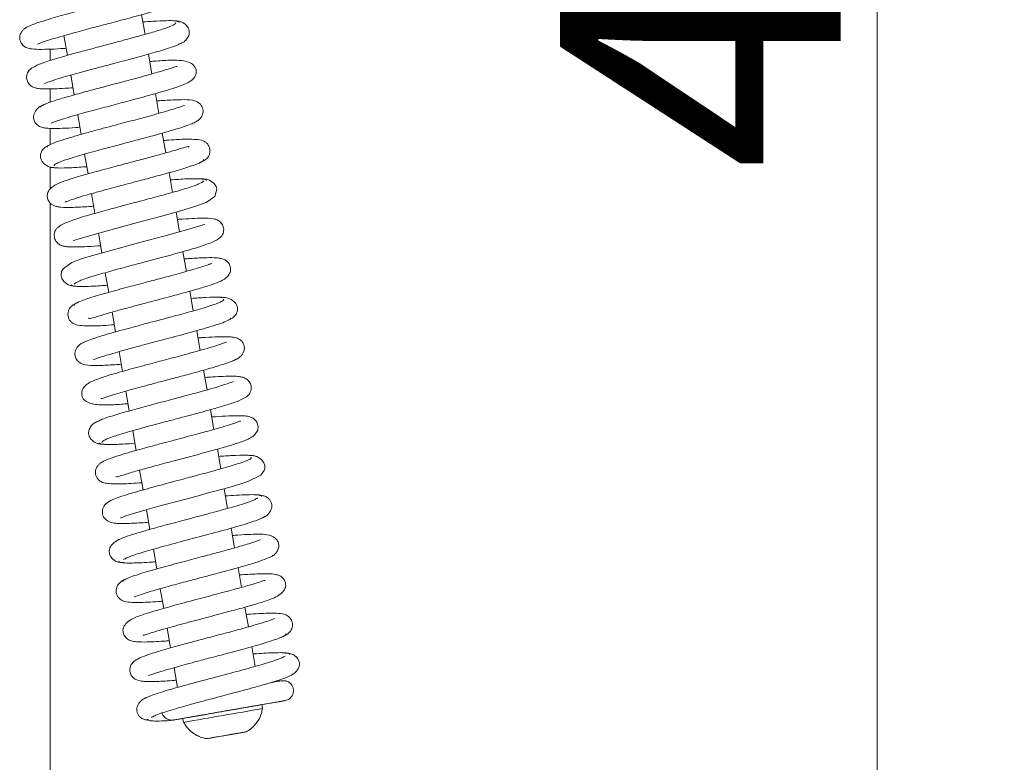
# Model space of a CAD drawing. Extents: x -6654 to -2848, y 138 to 3829.
# Drawn here: x -4287 to -4164, y 2157 to 2250 of the extents above; entities that cross this region are included whole.
import ezdxf

# ---------------------------------------------------------------- set-up
doc = ezdxf.new("R2010")
doc.units = 0
doc.header["$LTSCALE"] = 5
doc.layers.add('SLD-0', color=7, linetype='Continuous')
doc.styles.add('Brunner 2014', font='arial.ttf', dxfattribs={"height": 35})
doc.dimstyles.new('Brunner 2014', dxfattribs={"dimscale": 5, "dimtxt": 35, "dimasz": 5, "dimexe": 3.175, "dimexo": 0, "dimgap": 0.762, "dimtad": 1, "dimdec": 0, "dimrnd": 1e-08, "dimtxsty": 'Brunner 2014', "dimcen": 0.09, "dimdle": 10, "dimclrd": 7, "dimclre": 7, "dimclrt": 7, "dimadec": 1, "dimazin": 2, "dimtfac": 0.666667, "dimtdec": 0, "dimtmove": 0, "dimatfit": 3, "dimldrblk": 'Filled-1', "dimfxl": 1, "dimtolj": 1, "dimlwd": 5, "dimlwe": 5, "dimarcsym": 0})

# ---------------------------------------------------------------- blocks, each defined once
blk = doc.blocks.new('*D55')
at = {"layer": 'Defpoints', "color": 0, "lineweight": 5}
for p in [(-4283.26, 2511.2), (-4180.11, 2511.2), (-4283.26, 2030.7)]:
    blk.add_point(p, dxfattribs=at)
at = {"layer": 'SLD-0', "color": 7, "linetype": 'Continuous', "lineweight": 5}
for p, q in [((-4283.26, 2511.2), (-4164.23, 2511.2)), ((-4180.11, 2055.7), (-4180.11, 2486.2)), ((-4283.26, 2030.7), (-4164.23, 2030.7))]:
    blk.add_line(p, q, dxfattribs=at)
at = {"layer": 'SLD-0', "color": 7, "lineweight": 5}
for points in [[(-4184.27, 2486.2), (-4175.94, 2486.2), (-4180.11, 2511.2)], [(-4184.27, 2055.7), (-4175.94, 2055.7), (-4180.11, 2030.7)]]:
    blk.add_solid(points, dxfattribs=at)
at = {"layer": 'SLD-0', "color": 30, "insert": (-4219.66, 2270.95), "char_height": 35, "attachment_point": 2, "rotation": 90, "style": 'Brunner 2014'}
blk.add_mtext('\\A1;481', dxfattribs=at)
blk = doc.blocks.new('Filled-1')
at = {"color": 0}
for p, q in [((0, 0), (-1, 0.1667)), ((-1, 0.1667), (-1, -0.1667)), ((-1, 0), (0, 0)), ((-1, -0.1667), (0, 0))]:
    blk.add_line(p, q, dxfattribs=at)
at = {"color": 0, "flags": 128}
blk.add_lwpolyline([(-1, -0.1667), (0, 0), (-1, 0.1667), (-1, -0.1667)], dxfattribs=at)
at = {"color": 0}
blk.add_solid([(-1, -0.1667), (0, 0), (-1, 0.1667), (-1, -0.1667)], dxfattribs=at)

msp = doc.modelspace()

# ---------------------------------------------------------------- linework, layer by layer
at = {"color": 7, "linetype": 'Continuous', "lineweight": 0}
for p, q in [((-4271.42, 2248.25), (-4271.85, 2250.71)), ((-4281.54, 2248.09), (-4281.11, 2245.63)), ((-4283.26, 2244.99), (-4283.26, 2246.4)), ((-4270.56, 2243.33), (-4270.99, 2245.78)), ((-4280.68, 2243.17), (-4280.26, 2240.71)), ((-4283.26, 2239.78), (-4283.26, 2241.45)), ((-4269.7, 2238.4), (-4270.13, 2240.86)), ((-4279.83, 2238.24), (-4279.4, 2235.78)), ((-4283.26, 2234.51), (-4283.26, 2236.53)), ((-4268.84, 2233.47), (-4269.27, 2235.93)), ((-4278.97, 2233.31), (-4278.54, 2230.85)), ((-4283.26, 2228.97), (-4283.26, 2231.72)), ((-4267.99, 2228.55), (-4268.41, 2231.01)), ((-4278.11, 2228.39), (-4277.68, 2225.93)), ((-4267.13, 2223.62), (-4267.56, 2226.08)), ((-4277.25, 2223.46), (-4276.82, 2221)), ((-4266.27, 2218.7), (-4266.7, 2221.15)), ((-4276.39, 2218.53), (-4275.96, 2216.08)), ((-4265.41, 2213.77), (-4265.84, 2216.23)), ((-4275.53, 2213.61), (-4275.1, 2211.15)), ((-4264.55, 2208.84), (-4264.98, 2211.3)), ((-4274.67, 2208.69), (-4274.25, 2206.23)), ((-4263.69, 2203.92), (-4264.12, 2206.38)), ((-4273.82, 2203.76), (-4273.39, 2201.3)), ((-4262.83, 2198.99), (-4263.26, 2201.45)), ((-4272.96, 2198.83), (-4272.53, 2196.37)), ((-4261.98, 2194.07), (-4262.4, 2196.53)), ((-4272.1, 2193.91), (-4271.67, 2191.45)), ((-4261.12, 2189.14), (-4261.55, 2191.6)), ((-4271.24, 2188.98), (-4270.81, 2186.52)), ((-4260.26, 2184.21), (-4260.69, 2186.68)), ((-4270.38, 2184.05), (-4269.95, 2181.59)), ((-4259.4, 2179.29), (-4259.83, 2181.75)), ((-4269.52, 2179.13), (-4269.09, 2176.67)), ((-4258.54, 2174.37), (-4258.97, 2176.82)), ((-4268.66, 2174.21), (-4268.24, 2171.74)), ((-4257.68, 2169.44), (-4258.11, 2171.9)), ((-4267.81, 2169.28), (-4267.38, 2166.81)), ((-4256.77, 2164.18), (-4256.85, 2164.67)), ((-4267.97, 2162.79), (-4268.22, 2162.68)), ((-4266.7, 2162.95), (-4266.62, 2162.46)), ((-4263.54, 2160.46), (-4262.38, 2160.66)), ((-4262.42, 2160.66), (-4263.54, 2160.46)), ((-4260.14, 2161.05), (-4262.42, 2160.66)), ((-4262.38, 2160.66), (-4260.11, 2161.06)), ((-4262.38, 2160.66), (-4262.38, 2160.66)), ((-4258.99, 2161.25), (-4260.14, 2161.05)), ((-4260.11, 2161.06), (-4258.99, 2161.25)), ((-4260.11, 2161.06), (-4260.11, 2161.06))]:
    msp.add_line(p, q, dxfattribs=at)
at = {"color": 30, "linetype": 'Continuous', "lineweight": 0}
msp.add_line((-4283.26, 2047.7), (-4283.26, 2227.24), dxfattribs=at)
at = {"color": 7, "linetype": 'Continuous', "lineweight": 0, "flags": 128}
for points in [[(-4280.41, 2222.56), (-4280.41, 2222.54), (-4280.17, 2222.59), (-4279.63, 2222.76), (-4277.78, 2223.31), (-4275.23, 2224.02), (-4272.37, 2224.78), (-4269.51, 2225.54), (-4266.98, 2226.24), (-4265.08, 2226.81), (-4263.81, 2227.27), (-4262.73, 2228.05), (-4262.48, 2228.95), (-4262.56, 2229.26), (-4262.81, 2229.65), (-4263.37, 2230.06), (-4263.8, 2230.19), (-4264.29, 2230.2), (-4264.29, 2230.2)], [(-4263.96, 2224.53), (-4263.96, 2224.54), (-4264.19, 2224.49), (-4264.72, 2224.33), (-4266.54, 2223.78), (-4269.08, 2223.08), (-4271.94, 2222.32), (-4274.8, 2221.56), (-4277.34, 2220.86), (-4279.25, 2220.28), (-4280.54, 2219.81), (-4281.64, 2219.03), (-4281.83, 2218.68), (-4281.9, 2218.13), (-4281.81, 2217.82), (-4281.56, 2217.42), (-4281, 2217.01), (-4280.57, 2216.88), (-4280.08, 2216.87), (-4280.08, 2216.87)], [(-4274.49, 2187.96), (-4274.49, 2187.96), (-4274.4, 2187.98), (-4273.83, 2188.2), (-4272.86, 2188.51), (-4271.46, 2188.92), (-4269.71, 2189.41), (-4267.95, 2189.88), (-4266.34, 2190.31), (-4264.94, 2190.68), (-4263.66, 2191.02), (-4260.99, 2191.75), (-4259.72, 2192.13), (-4258.6, 2192.49), (-4256.99, 2193.29), (-4256.55, 2193.86), (-4256.48, 2194.09), (-4256.48, 2194.54), (-4256.59, 2194.84), (-4256.88, 2195.22), (-4257.48, 2195.6), (-4257.92, 2195.73), (-4258.44, 2195.74), (-4258.44, 2195.74)], [(-4260.01, 2161.07), (-4260.92, 2160.91), (-4261.88, 2160.75), (-4262.75, 2160.6), (-4263.39, 2160.49), (-4263.7, 2160.43), (-4263.65, 2160.44), (-4263.23, 2160.51), (-4262.51, 2160.64), (-4261.6, 2160.8), (-4260.64, 2160.97), (-4259.78, 2161.12), (-4259.14, 2161.23), (-4258.82, 2161.28), (-4258.88, 2161.27), (-4259.3, 2161.2), (-4260.01, 2161.07)]]:
    msp.add_lwpolyline(points, dxfattribs=at)
at = {"color": 7, "linetype": 'Continuous', "lineweight": 0}
for centre, radius, start, end in [((-3784.65, -573.63), 2778.72, 99.78398, 99.99018), ((-3784.94, -572.02), 2776.58, 99.78389, 99.99024)]:
    msp.add_arc(centre, radius, start, end, dxfattribs=at)
for points, knots in [([(-4268.94, 2254.24), (-4268.94, 2254.24), (-4268.97, 2254.24), (-4269.19, 2254.14), (-4269.65, 2253.97), (-4270.45, 2253.7), (-4271.86, 2253.28), (-4273.87, 2252.73), (-4276.24, 2252.1), (-4278.52, 2251.5), (-4280.9, 2250.86), (-4282.9, 2250.3), (-4284.27, 2249.88), (-4285.27, 2249.55), (-4286.03, 2249.22), (-4286.42, 2249.01), (-4286.8, 2248.64), (-4287.03, 2248.21), (-4287.08, 2247.71), (-4286.98, 2247.32), (-4286.77, 2246.98), (-4286.43, 2246.66), (-4285.91, 2246.46), (-4285.02, 2246.37), (-4283.63, 2246.38), (-4282.33, 2246.44), (-4281.49, 2246.5), (-4281.27, 2246.52)], [0, 0, 0, 0, 0.0154301, 0.0410279, 0.0741972, 0.1150514, 0.1601448, 0.2390231, 0.3020681, 0.3568109, 0.4226752, 0.5008689, 0.54314, 0.5805545, 0.6388476, 0.6750138, 0.6895335, 0.7069911, 0.7258837, 0.7416586, 0.7531958, 0.7654413, 0.805365, 0.8648712, 0.9249404, 0.9798821, 1, 1, 1, 1]), ([(-4284.86, 2247.04), (-4284.85, 2247.04), (-4284.81, 2247.04), (-4284.38, 2247.22), (-4283.58, 2247.49), (-4282.32, 2247.88), (-4280.41, 2248.42), (-4278.04, 2249.05), (-4275.75, 2249.65), (-4273.33, 2250.29), (-4271.24, 2250.87), (-4269.73, 2251.32), (-4268.6, 2251.7), (-4267.91, 2251.97), (-4267.49, 2252.21), (-4267.24, 2252.39), (-4266.9, 2252.77), (-4266.75, 2253.27), (-4266.76, 2253.73), (-4266.92, 2254.1), (-4267.11, 2254.34), (-4267.33, 2254.54), (-4267.72, 2254.73), (-4268.48, 2254.86), (-4269.83, 2254.89), (-4271.28, 2254.82), (-4272.27, 2254.75), (-4272.55, 2254.73)], [0, 0, 0, 0, 0.015503, 0.068824, 0.104733, 0.146294, 0.22441, 0.290524, 0.345571, 0.409571, 0.489721, 0.535816, 0.578015, 0.641058, 0.661876, 0.675688, 0.701762, 0.71626, 0.729945, 0.751673, 0.75707, 0.764162, 0.796183, 0.843851, 0.910999, 0.975137, 1, 1, 1, 1]), ([(-4267.57, 2249.7), (-4267.63, 2249.61), (-4267.74, 2249.43), (-4268.95, 2248.98), (-4270.59, 2248.48), (-4272.48, 2247.95), (-4274.38, 2247.44), (-4276.14, 2246.97), (-4277.69, 2246.56), (-4279.3, 2246.13), (-4281.01, 2245.67), (-4282.82, 2245.15), (-4284.39, 2244.63), (-4285.36, 2244.2), (-4285.88, 2243.82), (-4286.15, 2243.32), (-4286.23, 2242.85), (-4286.13, 2242.38), (-4285.81, 2241.91), (-4285.38, 2241.65), (-4285.06, 2241.55), (-4284.63, 2241.47), (-4283.88, 2241.43), (-4282.8, 2241.45), (-4281.59, 2241.51), (-4280.75, 2241.57), (-4280.41, 2241.59)], [0, 0, 0, 0, 0.072177, 0.140318, 0.202903, 0.259878, 0.311155, 0.356684, 0.396388, 0.43024, 0.484157, 0.540061, 0.601667, 0.665586, 0.709764, 0.723347, 0.737168, 0.755343, 0.77496, 0.791898, 0.806903, 0.835558, 0.875459, 0.926491, 0.970543, 1, 1, 1, 1]), ([(-4267.18, 2249.78), (-4267.29, 2249.84), (-4267.5, 2249.96), (-4268.71, 2249.97), (-4270.13, 2249.91), (-4271.25, 2249.83), (-4271.69, 2249.8)], [0, 0, 0, 0, 0.29892, 0.576618, 0.833148, 1, 1, 1, 1]), ([(-4267.28, 2247), (-4267.08, 2247.07), (-4266.66, 2247.22), (-4266.2, 2247.65), (-4265.94, 2248.12), (-4265.88, 2248.58), (-4265.97, 2248.95), (-4266.26, 2249.41), (-4266.76, 2249.77), (-4267.33, 2249.93), (-4267.65, 2249.92), (-4267.81, 2249.92)], [0, 0, 0, 0, 0.109691, 0.226118, 0.345531, 0.465129, 0.585015, 0.713338, 0.85256, 0.925909, 1, 1, 1, 1]), ([(-4283.98, 2242.13), (-4283.98, 2242.13), (-4284.02, 2242.07), (-4283.74, 2242.23), (-4283.1, 2242.44), (-4282.11, 2242.76), (-4281.04, 2243.07), (-4279.62, 2243.47), (-4277.82, 2243.95), (-4275.69, 2244.52), (-4273.32, 2245.14), (-4270.88, 2245.8), (-4268.76, 2246.43), (-4267.43, 2246.86), (-4267.24, 2247), (-4267.21, 2247.03)], [0, 0, 0, 0, 0.000538, 0.06406, 0.151437, 0.204497, 0.266251, 0.337563, 0.418556, 0.509272, 0.609837, 0.72028, 0.840734, 0.971253, 1, 1, 1, 1]), ([(-4267.41, 2244.23), (-4267.41, 2244.24), (-4267.44, 2244.31), (-4268.13, 2244.03), (-4269.55, 2243.61), (-4271.23, 2243.13), (-4272.82, 2242.7), (-4274.39, 2242.28), (-4276.22, 2241.8), (-4278.26, 2241.26), (-4280.37, 2240.68), (-4282.34, 2240.11), (-4283.95, 2239.57), (-4284.35, 2239.32), (-4284.55, 2239.19)], [0, 0, 0, 0, 0.02024, 0.1223478, 0.2163171, 0.3051913, 0.3598505, 0.423477, 0.4961872, 0.5780727, 0.6692586, 0.7698694, 0.8800828, 1, 1, 1, 1]), ([(-4283.11, 2237.21), (-4283.11, 2237.2), (-4283.12, 2237.18), (-4282.93, 2237.27), (-4282.48, 2237.43), (-4281.62, 2237.72), (-4280.42, 2238.08), (-4279.03, 2238.47), (-4277.34, 2238.92), (-4275.31, 2239.46), (-4272.81, 2240.12), (-4270.69, 2240.7), (-4268.99, 2241.18), (-4267.48, 2241.64), (-4266.17, 2242.09), (-4265.3, 2242.72), (-4265.06, 2243.3), (-4265.03, 2243.63), (-4265.1, 2244.04), (-4265.26, 2244.3), (-4265.64, 2244.66), (-4266.57, 2245.01), (-4268.08, 2245.05), (-4269.53, 2244.97), (-4270.57, 2244.89), (-4270.83, 2244.87)], [0, 0, 0, 0, 0.007969, 0.035382, 0.071162, 0.11546, 0.165292, 0.210796, 0.25106, 0.315425, 0.377803, 0.454208, 0.497932, 0.545062, 0.627887, 0.690153, 0.712304, 0.726931, 0.737547, 0.758152, 0.790629, 0.831854, 0.907789, 0.977127, 1, 1, 1, 1]), ([(-4283.86, 2239.53), (-4284.1, 2239.45), (-4284.55, 2239.28), (-4285.08, 2238.79), (-4285.33, 2238.26), (-4285.35, 2237.89), (-4285.27, 2237.48), (-4285.07, 2237.13), (-4284.64, 2236.77), (-4284.2, 2236.62), (-4283.7, 2236.54), (-4282.91, 2236.5), (-4281.71, 2236.53), (-4280.56, 2236.59), (-4279.72, 2236.66), (-4279.55, 2236.67)], [0, 0, 0, 0, 0.068396, 0.12939, 0.222742, 0.277142, 0.302602, 0.349343, 0.392726, 0.464686, 0.552305, 0.664451, 0.800992, 0.960623, 1, 1, 1, 1]), ([(-4266.51, 2239.38), (-4266.51, 2239.38), (-4266.5, 2239.41), (-4266.71, 2239.32), (-4267.22, 2239.14), (-4268.07, 2238.87), (-4269.16, 2238.55), (-4270.55, 2238.16), (-4272.42, 2237.65), (-4274.92, 2236.99), (-4277.35, 2236.35), (-4279.34, 2235.8), (-4280.83, 2235.37), (-4282.16, 2234.96), (-4283.14, 2234.59), (-4283.69, 2234.32), (-4283.62, 2234.22), (-4283.6, 2234.18)], [0, 0, 0, 0, 0.010158, 0.039007, 0.097705, 0.155827, 0.21316, 0.272213, 0.348596, 0.445025, 0.561653, 0.627915, 0.699392, 0.776143, 0.858192, 0.945623, 1, 1, 1, 1]), ([(-4282.71, 2231.88), (-4282.74, 2231.9), (-4282.82, 2231.96), (-4282.5, 2232.15), (-4281.86, 2232.42), (-4280.69, 2232.82), (-4278.91, 2233.34), (-4276.65, 2233.96), (-4274.72, 2234.47), (-4273.22, 2234.86), (-4271.97, 2235.2), (-4270.72, 2235.53), (-4269.34, 2235.91), (-4267.91, 2236.32), (-4266.68, 2236.7), (-4265.78, 2237.01), (-4265.2, 2237.27), (-4264.85, 2237.48), (-4264.49, 2237.76), (-4264.2, 2238.28), (-4264.18, 2238.78), (-4264.28, 2239.23), (-4264.79, 2239.91), (-4265.89, 2240.12), (-4267.18, 2240.11), (-4268.71, 2240.04), (-4269.72, 2239.97), (-4269.97, 2239.95)], [0, 0, 0, 0, 0.020084, 0.06908, 0.115015, 0.157835, 0.233774, 0.297011, 0.347293, 0.384438, 0.412404, 0.445346, 0.484554, 0.530144, 0.580096, 0.623182, 0.657704, 0.683591, 0.703435, 0.727402, 0.740336, 0.753117, 0.781281, 0.843783, 0.911498, 0.977577, 1, 1, 1, 1]), ([(-4283.33, 2234.43), (-4283.47, 2234.38), (-4283.73, 2234.29), (-4284.1, 2234.01), (-4284.33, 2233.69), (-4284.49, 2233.25), (-4284.49, 2232.81), (-4284.26, 2232.29), (-4283.63, 2231.82), (-4283, 2231.61), (-4282.61, 2231.62), (-4282.41, 2231.62)], [0, 0, 0, 0, 0.072895, 0.138088, 0.24099, 0.286675, 0.413215, 0.642732, 0.806089, 0.900162, 1, 1, 1, 1]), ([(-4264.62, 2232.27), (-4264.37, 2232.37), (-4263.92, 2232.54), (-4263.55, 2232.95), (-4263.35, 2233.38), (-4263.31, 2233.79), (-4263.37, 2234.14), (-4263.56, 2234.51), (-4263.84, 2234.79), (-4264.36, 2235.07), (-4264.99, 2235.15), (-4266.13, 2235.19), (-4267.43, 2235.14), (-4268.41, 2235.08), (-4269.01, 2235.03), (-4269.11, 2235.03)], [0, 0, 0, 0, 0.084428, 0.147444, 0.187138, 0.233196, 0.263057, 0.301981, 0.352744, 0.415153, 0.56814, 0.71537, 0.850274, 0.974402, 1, 1, 1, 1]), ([(-4265.93, 2234.2), (-4265.95, 2234.22), (-4266.04, 2234.31), (-4266.5, 2234.16), (-4267.74, 2233.78), (-4269.22, 2233.36), (-4270.97, 2232.88), (-4272.94, 2232.36), (-4275.11, 2231.79), (-4277.31, 2231.2), (-4279.27, 2230.66), (-4280.84, 2230.18), (-4281.95, 2229.81), (-4282.8, 2229.42), (-4283.36, 2228.91), (-4283.6, 2228.47), (-4283.65, 2228), (-4283.48, 2227.46), (-4283.16, 2227.08), (-4282.73, 2226.84), (-4282.42, 2226.76), (-4281.73, 2226.66), (-4280.5, 2226.66), (-4279.04, 2226.73), (-4278.03, 2226.8), (-4277.83, 2226.82)], [0, 0, 0, 0, 0.016341, 0.073098, 0.125551, 0.177701, 0.229959, 0.285314, 0.345247, 0.409779, 0.473623, 0.532089, 0.585345, 0.639331, 0.668964, 0.698865, 0.723047, 0.742539, 0.760833, 0.776256, 0.800757, 0.835106, 0.909604, 0.982106, 1, 1, 1, 1]), ([(-4281.41, 2227.34), (-4281.4, 2227.34), (-4281.35, 2227.35), (-4280.94, 2227.52), (-4280.12, 2227.8), (-4278.86, 2228.18), (-4277.4, 2228.59), (-4276, 2228.97), (-4274.76, 2229.3), (-4273.49, 2229.64), (-4271.98, 2230.04), (-4270.03, 2230.56), (-4267.79, 2231.17), (-4266.05, 2231.69), (-4264.92, 2232.08), (-4264.32, 2232.35), (-4264.04, 2232.54), (-4264.14, 2232.6), (-4264.16, 2232.61)], [0, 0, 0, 0, 0.0321301, 0.0821705, 0.1469697, 0.2219974, 0.2892527, 0.3466555, 0.3940353, 0.4347504, 0.4904186, 0.56489, 0.6583442, 0.7710092, 0.8348808, 0.903741, 0.9776163, 1, 1, 1, 1]), ([(-4283.17, 2231.69), (-4282.92, 2231.64), (-4282.41, 2231.56), (-4280.82, 2231.6), (-4279.34, 2231.7), (-4278.69, 2231.75)], [0, 0, 0, 0, 0.350276, 0.715347, 1, 1, 1, 1]), ([(-4264.12, 2229.97), (-4264.26, 2229.85), (-4264.53, 2229.61), (-4266.22, 2229.05), (-4268.36, 2228.43), (-4270.64, 2227.82), (-4272.79, 2227.25), (-4274.66, 2226.75), (-4276.17, 2226.35), (-4277.79, 2225.9), (-4279.6, 2225.39), (-4281.08, 2224.87), (-4281.91, 2224.47), (-4282.31, 2224.19), (-4282.52, 2223.96), (-4282.63, 2223.78), (-4282.7, 2223.62), (-4282.78, 2223.3), (-4282.76, 2222.91), (-4282.57, 2222.42), (-4282.16, 2222.05), (-4281.76, 2221.88), (-4281.46, 2221.81), (-4280.95, 2221.75), (-4280.17, 2221.73), (-4278.97, 2221.76), (-4277.85, 2221.82), (-4277.09, 2221.88), (-4276.98, 2221.89)], [0, 0, 0, 0, 0.084824, 0.162595, 0.233178, 0.296447, 0.352333, 0.400713, 0.441541, 0.474922, 0.540762, 0.614584, 0.653104, 0.683953, 0.706012, 0.713715, 0.719263, 0.729311, 0.74326, 0.761765, 0.780658, 0.796975, 0.817892, 0.848149, 0.887644, 0.936307, 0.990015, 1, 1, 1, 1]), ([(-4263.74, 2230.04), (-4263.77, 2230.09), (-4263.82, 2230.19), (-4264.36, 2230.25), (-4265.17, 2230.26), (-4266.37, 2230.23), (-4267.54, 2230.15), (-4268.26, 2230.1)], [0, 0, 0, 0, 0.186482, 0.379362, 0.562026, 0.734451, 1, 1, 1, 1]), ([(-4280.25, 2217.11), (-4280.11, 2217.24), (-4279.83, 2217.47), (-4278.12, 2218.04), (-4275.98, 2218.66), (-4273.69, 2219.28), (-4271.53, 2219.85), (-4269.24, 2220.46), (-4266.97, 2221.07), (-4264.75, 2221.7), (-4263.03, 2222.3), (-4262.18, 2222.75), (-4261.84, 2223.13), (-4261.65, 2223.47), (-4261.57, 2224.09), (-4261.8, 2224.64), (-4262.39, 2225.17), (-4263.09, 2225.29), (-4264.03, 2225.35), (-4265.56, 2225.29), (-4266.62, 2225.23), (-4267.33, 2225.18), (-4267.4, 2225.17)], [0, 0, 0, 0, 0.084993, 0.162921, 0.233654, 0.29706, 0.353074, 0.40157, 0.475749, 0.541564, 0.615137, 0.684151, 0.706156, 0.719356, 0.743004, 0.761362, 0.780423, 0.8187, 0.891741, 0.942928, 0.994315, 1, 1, 1, 1]), ([(-4263.14, 2219.63), (-4263.14, 2219.64), (-4263.12, 2219.71), (-4263.5, 2219.5), (-4264.61, 2219.18), (-4266.23, 2218.7), (-4267.85, 2218.25), (-4269.48, 2217.82), (-4271.53, 2217.27), (-4273.94, 2216.64), (-4276.49, 2215.94), (-4278.35, 2215.38), (-4279.49, 2214.98), (-4280.07, 2214.71), (-4280.33, 2214.54), (-4280.24, 2214.48), (-4280.22, 2214.46)], [0, 0, 0, 0, 0.004757, 0.054608, 0.151832, 0.246924, 0.299015, 0.364681, 0.444192, 0.537641, 0.645238, 0.767159, 0.83383, 0.904232, 0.978371, 1, 1, 1, 1]), ([(-4278.47, 2212.87), (-4278.45, 2212.85), (-4278.35, 2212.77), (-4277.86, 2212.92), (-4276.64, 2213.3), (-4275.16, 2213.72), (-4273.43, 2214.19), (-4271.47, 2214.72), (-4269.32, 2215.28), (-4267.13, 2215.87), (-4265.17, 2216.41), (-4263.59, 2216.88), (-4262.47, 2217.26), (-4261.64, 2217.62), (-4261.07, 2218.1), (-4260.8, 2218.53), (-4260.72, 2218.99), (-4260.85, 2219.53), (-4261.16, 2219.95), (-4261.66, 2220.26), (-4262.08, 2220.34), (-4262.85, 2220.42), (-4264.05, 2220.4), (-4265.35, 2220.34), (-4266.3, 2220.26), (-4266.54, 2220.25)], [0, 0, 0, 0, 0.020357, 0.076745, 0.128836, 0.18057, 0.232381, 0.287108, 0.34635, 0.410132, 0.473778, 0.532117, 0.585287, 0.638116, 0.666849, 0.696398, 0.721135, 0.740676, 0.75952, 0.776359, 0.808519, 0.853865, 0.913282, 0.978255, 1, 1, 1, 1]), ([(-4280.63, 2217.03), (-4280.61, 2216.98), (-4280.55, 2216.88), (-4279.95, 2216.81), (-4279.06, 2216.8), (-4277.85, 2216.84), (-4276.74, 2216.92), (-4276.12, 2216.97)], [0, 0, 0, 0, 0.19666, 0.401699, 0.593237, 0.771295, 1, 1, 1, 1]), ([(-4279.75, 2214.81), (-4280, 2214.71), (-4280.45, 2214.54), (-4280.82, 2214.13), (-4281.02, 2213.7), (-4281.06, 2213.29), (-4281, 2212.94), (-4280.82, 2212.56), (-4280.53, 2212.28), (-4280.02, 2212.01), (-4279.39, 2211.92), (-4277.93, 2211.87), (-4276.52, 2211.94), (-4275.38, 2212.03), (-4275.26, 2212.04)], [0, 0, 0, 0, 0.0847748, 0.1481043, 0.1880542, 0.2344685, 0.2645999, 0.3037624, 0.3544435, 0.4163541, 0.5673728, 0.713016, 0.9700861, 1, 1, 1, 1]), ([(-4261.66, 2215.19), (-4261.63, 2215.18), (-4261.55, 2215.12), (-4261.86, 2214.93), (-4262.49, 2214.67), (-4263.65, 2214.27), (-4265.42, 2213.76), (-4267.68, 2213.14), (-4269.6, 2212.63), (-4271.1, 2212.24), (-4272.35, 2211.9), (-4273.6, 2211.57), (-4274.99, 2211.19), (-4276.43, 2210.78), (-4277.67, 2210.39), (-4278.58, 2210.07), (-4279.17, 2209.81), (-4279.52, 2209.6), (-4279.88, 2209.32), (-4280.24, 2208.67), (-4280.16, 2207.92), (-4279.59, 2207.18), (-4278.51, 2206.94), (-4277.24, 2206.95), (-4275.69, 2207.02), (-4274.67, 2207.09), (-4274.4, 2207.11)], [0, 0, 0, 0, 0.018557, 0.067553, 0.11349, 0.156313, 0.232262, 0.295507, 0.345799, 0.382951, 0.410928, 0.443907, 0.483182, 0.528868, 0.578946, 0.622187, 0.656893, 0.68299, 0.703059, 0.727232, 0.752911, 0.780514, 0.842129, 0.909896, 0.976019, 1, 1, 1, 1]), ([(-4261.22, 2215.39), (-4261.48, 2215.43), (-4261.99, 2215.51), (-4263.59, 2215.47), (-4265.05, 2215.36), (-4265.68, 2215.32)], [0, 0, 0, 0, 0.353052, 0.721065, 1, 1, 1, 1]), ([(-4261.03, 2212.66), (-4260.89, 2212.7), (-4260.64, 2212.79), (-4260.27, 2213.06), (-4260.04, 2213.39), (-4259.89, 2213.82), (-4259.88, 2214.27), (-4260.12, 2214.78), (-4260.74, 2215.26), (-4261.37, 2215.46), (-4261.76, 2215.45), (-4261.96, 2215.45)], [0, 0, 0, 0, 0.070699, 0.134062, 0.234805, 0.280382, 0.407816, 0.63937, 0.804255, 0.899216, 1, 1, 1, 1]), ([(-4277.86, 2207.71), (-4277.86, 2207.7), (-4277.86, 2207.67), (-4277.65, 2207.76), (-4277.12, 2207.95), (-4276.26, 2208.22), (-4275.17, 2208.55), (-4273.78, 2208.94), (-4271.9, 2209.45), (-4269.39, 2210.11), (-4266.98, 2210.75), (-4264.99, 2211.3), (-4263.5, 2211.72), (-4262.19, 2212.13), (-4261.21, 2212.49), (-4260.68, 2212.76), (-4260.75, 2212.85), (-4260.78, 2212.89)], [0, 0, 0, 0, 0.01134, 0.040336, 0.099103, 0.157286, 0.214677, 0.273784, 0.350237, 0.446757, 0.5635, 0.629826, 0.701377, 0.778207, 0.860344, 0.947868, 1, 1, 1, 1]), ([(-4261.26, 2209.87), (-4261.26, 2209.88), (-4261.25, 2209.9), (-4261.43, 2209.81), (-4261.87, 2209.65), (-4262.72, 2209.37), (-4263.92, 2209.02), (-4265.3, 2208.63), (-4266.98, 2208.17), (-4269.01, 2207.64), (-4271.51, 2206.98), (-4273.64, 2206.4), (-4275.35, 2205.91), (-4276.87, 2205.45), (-4278.2, 2204.99), (-4279.07, 2204.36), (-4279.31, 2203.78), (-4279.35, 2203.45), (-4279.27, 2203.03), (-4279.12, 2202.77), (-4278.74, 2202.41), (-4277.82, 2202.06), (-4276.33, 2202.02), (-4274.87, 2202.09), (-4273.82, 2202.17), (-4273.54, 2202.19)], [0, 0, 0, 0, 0.007305, 0.034511, 0.070123, 0.114295, 0.164039, 0.209475, 0.249692, 0.314017, 0.376413, 0.45288, 0.496652, 0.543844, 0.626947, 0.689735, 0.712153, 0.726941, 0.737596, 0.758026, 0.790092, 0.830769, 0.906226, 0.975578, 1, 1, 1, 1]), ([(-4260.5, 2207.55), (-4260.27, 2207.64), (-4259.82, 2207.8), (-4259.29, 2208.29), (-4259.04, 2208.81), (-4259.02, 2209.19), (-4259.11, 2209.59), (-4259.3, 2209.94), (-4259.74, 2210.31), (-4260.18, 2210.45), (-4260.69, 2210.53), (-4261.5, 2210.56), (-4262.7, 2210.53), (-4263.85, 2210.47), (-4264.67, 2210.41), (-4264.82, 2210.4)], [0, 0, 0, 0, 0.0678231, 0.1282846, 0.2207705, 0.2746817, 0.300027, 0.3468281, 0.3905833, 0.4642421, 0.5535615, 0.6670022, 0.8044595, 0.9646706, 1, 1, 1, 1]), ([(-4276.96, 2202.85), (-4276.96, 2202.84), (-4276.92, 2202.78), (-4276.23, 2203.06), (-4274.79, 2203.48), (-4273.1, 2203.97), (-4271.5, 2204.4), (-4269.93, 2204.82), (-4268.1, 2205.3), (-4266.06, 2205.84), (-4263.96, 2206.41), (-4262, 2206.99), (-4260.4, 2207.52), (-4260.01, 2207.76), (-4259.81, 2207.89)], [0, 0, 0, 0, 0.022232, 0.124696, 0.218726, 0.307364, 0.361846, 0.425268, 0.497746, 0.579371, 0.670272, 0.770569, 0.880445, 1, 1, 1, 1]), ([(-4260.39, 2204.95), (-4260.44, 2204.94), (-4260.56, 2204.9), (-4261.27, 2204.64), (-4262.23, 2204.34), (-4263.3, 2204.02), (-4264.71, 2203.63), (-4266.5, 2203.15), (-4268.63, 2202.58), (-4271, 2201.96), (-4273.45, 2201.29), (-4275.58, 2200.67), (-4276.93, 2200.23), (-4277.12, 2200.08), (-4277.15, 2200.05)], [0, 0, 0, 0, 0.062645, 0.14983, 0.202863, 0.264618, 0.33595, 0.416984, 0.507762, 0.608409, 0.718954, 0.839532, 0.970193, 1, 1, 1, 1]), ([(-4276.81, 2197.37), (-4276.74, 2197.47), (-4276.62, 2197.66), (-4275.4, 2198.11), (-4273.74, 2198.62), (-4271.85, 2199.15), (-4269.95, 2199.66), (-4268.18, 2200.13), (-4266.63, 2200.54), (-4265.02, 2200.96), (-4263.32, 2201.43), (-4261.51, 2201.95), (-4259.95, 2202.46), (-4258.99, 2202.89), (-4258.48, 2203.26), (-4258.22, 2203.76), (-4258.15, 2204.23), (-4258.24, 2204.69), (-4258.56, 2205.16), (-4258.99, 2205.42), (-4259.31, 2205.52), (-4259.73, 2205.6), (-4260.48, 2205.64), (-4261.57, 2205.62), (-4262.78, 2205.55), (-4263.63, 2205.49), (-4263.96, 2205.47)], [0, 0, 0, 0, 0.073578, 0.141713, 0.204291, 0.26126, 0.312531, 0.358054, 0.397752, 0.431599, 0.48551, 0.541421, 0.603065, 0.666994, 0.710686, 0.723818, 0.737254, 0.755193, 0.774604, 0.791293, 0.806015, 0.834548, 0.874653, 0.926209, 0.970814, 1, 1, 1, 1]), ([(-4277.08, 2200.09), (-4277.28, 2200.01), (-4277.71, 2199.86), (-4278.17, 2199.43), (-4278.43, 2198.96), (-4278.49, 2198.5), (-4278.41, 2198.12), (-4278.12, 2197.66), (-4277.61, 2197.3), (-4277.04, 2197.14), (-4276.72, 2197.15), (-4276.56, 2197.15)], [0, 0, 0, 0, 0.110491, 0.22755, 0.347437, 0.467329, 0.587265, 0.715239, 0.853686, 0.926506, 1, 1, 1, 1]), ([(-4259.52, 2200.04), (-4259.53, 2200.04), (-4259.54, 2200.04), (-4259.81, 2199.93), (-4260.4, 2199.72), (-4261.43, 2199.39), (-4262.8, 2198.99), (-4264.3, 2198.58), (-4265.76, 2198.19), (-4267.12, 2197.83), (-4268.45, 2197.48), (-4269.84, 2197.11), (-4271.39, 2196.69), (-4273.03, 2196.24), (-4274.52, 2195.8), (-4275.64, 2195.43), (-4276.36, 2195.15), (-4276.78, 2194.93), (-4277.04, 2194.76), (-4277.32, 2194.49), (-4277.56, 2194.11), (-4277.64, 2193.63), (-4277.58, 2193.25), (-4277.42, 2192.93), (-4277.25, 2192.73), (-4277.03, 2192.53), (-4276.66, 2192.35), (-4276.1, 2192.24), (-4275.03, 2192.17), (-4273.63, 2192.21), (-4272.28, 2192.31), (-4271.83, 2192.34)], [0, 0, 0, 0, 0.014522, 0.044756, 0.084359, 0.133422, 0.184283, 0.230625, 0.272313, 0.309279, 0.342487, 0.380093, 0.423926, 0.474079, 0.530531, 0.582861, 0.6243, 0.654761, 0.674157, 0.689478, 0.70622, 0.723361, 0.738001, 0.751366, 0.759135, 0.769427, 0.79783, 0.836592, 0.878518, 0.958779, 1, 1, 1, 1]), ([(-4275.06, 2193.1), (-4275.06, 2193.1), (-4275.04, 2193.03), (-4274.87, 2193.08), (-4274.38, 2193.22), (-4273.43, 2193.53), (-4272.01, 2193.94), (-4269.94, 2194.51), (-4267.59, 2195.13), (-4265.03, 2195.81), (-4262.62, 2196.46), (-4260.62, 2197.04), (-4259.19, 2197.49), (-4258.08, 2197.98), (-4257.47, 2198.61), (-4257.28, 2199.11), (-4257.37, 2199.76), (-4257.73, 2200.26), (-4258.14, 2200.49), (-4258.46, 2200.6), (-4258.99, 2200.69), (-4259.93, 2200.71), (-4261.25, 2200.67), (-4262.51, 2200.58), (-4263.1, 2200.54)], [0, 0, 0, 0, 0.000657, 0.036966, 0.071539, 0.104706, 0.168579, 0.229799, 0.295223, 0.36674, 0.441809, 0.510655, 0.572501, 0.638754, 0.677948, 0.712986, 0.737015, 0.758226, 0.775941, 0.791276, 0.830162, 0.880855, 0.943599, 1, 1, 1, 1]), ([(-4277.2, 2197.3), (-4277.05, 2197.23), (-4276.77, 2197.08), (-4275.02, 2197.11), (-4273.58, 2197.19), (-4272.71, 2197.26), (-4272.68, 2197.26)], [0, 0, 0, 0, 0.363586, 0.694024, 0.991577, 1, 1, 1, 1]), ([(-4258.21, 2195.5), (-4258.19, 2195.47), (-4258.13, 2195.39), (-4258.53, 2195.17), (-4259.26, 2194.89), (-4260.52, 2194.48), (-4262.38, 2193.94), (-4264.69, 2193.32), (-4266.64, 2192.81), (-4268.13, 2192.41), (-4269.36, 2192.08), (-4270.55, 2191.76), (-4271.85, 2191.4), (-4273.18, 2191.02), (-4274.31, 2190.66), (-4275.35, 2190.29), (-4275.93, 2190.03), (-4276.44, 2189.62), (-4276.74, 2189.09), (-4276.76, 2188.58), (-4276.65, 2188.11), (-4276.29, 2187.65), (-4275.62, 2187.35), (-4274.68, 2187.24), (-4273.48, 2187.26), (-4272.01, 2187.33), (-4271.1, 2187.4), (-4270.97, 2187.41)], [0, 0, 0, 0, 0.0304, 0.079524, 0.125561, 0.168463, 0.244517, 0.307821, 0.358142, 0.395311, 0.423127, 0.455182, 0.49271, 0.535819, 0.582729, 0.623552, 0.682446, 0.70283, 0.727163, 0.74022, 0.753651, 0.786004, 0.820622, 0.854643, 0.922228, 0.988191, 1, 1, 1, 1]), ([(-4257.68, 2195.65), (-4257.91, 2195.71), (-4258.34, 2195.8), (-4259.95, 2195.76), (-4261.3, 2195.69), (-4262.12, 2195.63), (-4262.25, 2195.62)], [0, 0, 0, 0, 0.36036, 0.67713, 0.95088, 1, 1, 1, 1]), ([(-4257.41, 2190.44), (-4257.52, 2190.36), (-4257.75, 2190.21), (-4258.58, 2189.9), (-4259.6, 2189.58), (-4261.05, 2189.15), (-4262.87, 2188.65), (-4264.82, 2188.13), (-4266.34, 2187.73), (-4267.66, 2187.38), (-4269.03, 2187.02), (-4270.52, 2186.61), (-4272.05, 2186.17), (-4273.37, 2185.77), (-4274.45, 2185.38), (-4275.27, 2184.94), (-4275.71, 2184.48), (-4275.87, 2184.08), (-4275.91, 2183.78), (-4275.85, 2183.37), (-4275.65, 2182.96), (-4275.24, 2182.61), (-4274.67, 2182.39), (-4274.29, 2182.39), (-4274.1, 2182.39)], [0, 0, 0, 0, 0.064302, 0.123888, 0.178692, 0.228619, 0.313429, 0.378201, 0.422631, 0.461509, 0.507162, 0.559704, 0.619224, 0.685134, 0.746931, 0.802026, 0.850568, 0.87135, 0.88791, 0.900937, 0.921863, 0.955279, 0.976502, 1, 1, 1, 1]), ([(-4256.91, 2190.62), (-4256.89, 2190.67), (-4256.86, 2190.79), (-4257.51, 2190.85), (-4258.6, 2190.86), (-4259.92, 2190.8), (-4260.93, 2190.73), (-4261.39, 2190.69)], [0, 0, 0, 0, 0.156439, 0.402166, 0.627179, 0.831795, 1, 1, 1, 1]), ([(-4257.15, 2187.81), (-4256.91, 2187.9), (-4256.46, 2188.06), (-4255.9, 2188.54), (-4255.61, 2189.1), (-4255.58, 2189.52), (-4255.7, 2189.94), (-4255.92, 2190.29), (-4256.25, 2190.57), (-4256.71, 2190.76), (-4257.04, 2190.75), (-4257.21, 2190.75)], [0, 0, 0, 0, 0.141821, 0.271013, 0.477459, 0.610501, 0.684107, 0.755242, 0.833443, 0.916289, 1, 1, 1, 1]), ([(-4274.14, 2182.76), (-4273.89, 2182.89), (-4273.38, 2183.16), (-4271.48, 2183.75), (-4268.91, 2184.47), (-4265.84, 2185.29), (-4262.62, 2186.14), (-4259.69, 2186.94), (-4257.37, 2187.65), (-4256.77, 2187.96), (-4256.47, 2188.12)], [0, 0, 0, 0, 0.11383, 0.230709, 0.350678, 0.473816, 0.600236, 0.730028, 0.863258, 1, 1, 1, 1]), ([(-4257.01, 2185.22), (-4257.02, 2185.22), (-4257.06, 2185.24), (-4257.88, 2184.9), (-4259.22, 2184.51), (-4260.71, 2184.08), (-4262.23, 2183.67), (-4264.23, 2183.13), (-4266.66, 2182.49), (-4269.34, 2181.78), (-4271.43, 2181.18), (-4272.81, 2180.74), (-4273.64, 2180.43), (-4274.16, 2180.18), (-4274.17, 2180.06), (-4274.18, 2180.01)], [0, 0, 0, 0, 0.026804, 0.121669, 0.214887, 0.266032, 0.330515, 0.408582, 0.500296, 0.605821, 0.725275, 0.790538, 0.859404, 0.931867, 1, 1, 1, 1]), ([(-4272.78, 2178.12), (-4272.76, 2178.12), (-4272.7, 2178.12), (-4272.04, 2178.38), (-4270.68, 2178.8), (-4268.67, 2179.38), (-4266.46, 2179.97), (-4264.42, 2180.51), (-4262.58, 2181), (-4260.82, 2181.47), (-4259.02, 2181.97), (-4257.42, 2182.45), (-4256.3, 2182.84), (-4255.61, 2183.17), (-4255.24, 2183.39), (-4254.87, 2183.85), (-4254.71, 2184.35), (-4254.78, 2184.9), (-4255.1, 2185.46), (-4255.9, 2185.87), (-4257.01, 2185.94), (-4258.2, 2185.91), (-4259.42, 2185.85), (-4260.29, 2185.78), (-4260.53, 2185.77)], [0, 0, 0, 0, 0.029917, 0.079588, 0.142753, 0.21393, 0.277737, 0.333093, 0.379967, 0.428078, 0.483983, 0.547744, 0.606053, 0.650566, 0.682155, 0.698695, 0.717197, 0.736383, 0.760669, 0.817684, 0.869539, 0.921732, 0.978997, 1, 1, 1, 1]), ([(-4274.66, 2182.57), (-4274.67, 2182.54), (-4274.73, 2182.45), (-4274.41, 2182.38), (-4273.77, 2182.32), (-4272.58, 2182.33), (-4271.35, 2182.39), (-4270.27, 2182.47), (-4270.11, 2182.48)], [0, 0, 0, 0, 0.065344, 0.268385, 0.457877, 0.633886, 0.94515, 1, 1, 1, 1]), ([(-4273.71, 2180.35), (-4273.88, 2180.29), (-4274.19, 2180.19), (-4274.64, 2179.85), (-4274.94, 2179.42), (-4275.04, 2178.99), (-4275.04, 2178.68), (-4274.94, 2178.33), (-4274.71, 2177.94), (-4274.27, 2177.63), (-4273.75, 2177.47), (-4273.17, 2177.41), (-4272.19, 2177.4), (-4271.11, 2177.44), (-4270.09, 2177.5), (-4269.41, 2177.55), (-4269.25, 2177.56)], [0, 0, 0, 0, 0.046237, 0.089017, 0.160893, 0.213773, 0.248357, 0.286756, 0.323097, 0.387697, 0.441802, 0.59871, 0.705531, 0.831095, 0.959097, 1, 1, 1, 1]), ([(-4271.65, 2173.38), (-4271.63, 2173.35), (-4271.59, 2173.29), (-4271.2, 2173.44), (-4270.28, 2173.74), (-4268.65, 2174.22), (-4266.07, 2174.92), (-4263.27, 2175.66), (-4260.7, 2176.34), (-4258.48, 2176.95), (-4256.59, 2177.51), (-4255.29, 2177.95), (-4254.35, 2178.55), (-4253.96, 2179.09), (-4253.83, 2179.57), (-4254.02, 2180.22), (-4254.46, 2180.69), (-4254.9, 2180.86), (-4255.67, 2181), (-4256.6, 2181.01), (-4257.75, 2180.96), (-4258.7, 2180.91), (-4259.42, 2180.86), (-4259.67, 2180.84)], [0, 0, 0, 0, 0.023714, 0.058052, 0.091278, 0.164078, 0.245133, 0.323966, 0.395487, 0.461909, 0.530636, 0.604745, 0.646665, 0.68913, 0.719343, 0.738844, 0.75914, 0.792754, 0.832785, 0.896614, 0.933777, 0.976473, 1, 1, 1, 1]), ([(-4256.43, 2180.1), (-4256.45, 2180.13), (-4256.5, 2180.19), (-4256.97, 2180.01), (-4257.95, 2179.7), (-4259.5, 2179.25), (-4261.8, 2178.63), (-4264.45, 2177.93), (-4267.24, 2177.19), (-4269.72, 2176.51), (-4271.61, 2175.93), (-4272.84, 2175.5), (-4273.73, 2174.92), (-4274.11, 2174.39), (-4274.23, 2173.9), (-4274.03, 2173.23), (-4273.56, 2172.77), (-4273.13, 2172.61), (-4272.37, 2172.48), (-4271.44, 2172.47), (-4270.27, 2172.51), (-4269.33, 2172.57), (-4268.63, 2172.62), (-4268.39, 2172.63)], [0, 0, 0, 0, 0.027306, 0.065084, 0.10101, 0.169935, 0.236948, 0.310246, 0.390717, 0.469415, 0.539639, 0.607706, 0.647897, 0.689681, 0.72004, 0.740419, 0.761234, 0.794574, 0.834351, 0.898068, 0.935234, 0.977929, 1, 1, 1, 1]), ([(-4255.28, 2175.37), (-4255.3, 2175.37), (-4255.36, 2175.37), (-4255.98, 2175.13), (-4257.24, 2174.73), (-4259.14, 2174.19), (-4261.37, 2173.59), (-4263.61, 2173), (-4265.72, 2172.44), (-4267.65, 2171.92), (-4269.4, 2171.42), (-4270.96, 2170.94), (-4272.05, 2170.53), (-4272.77, 2170.14), (-4273.19, 2169.68), (-4273.34, 2169.11), (-4273.31, 2168.69), (-4273.1, 2168.22), (-4272.63, 2167.8), (-4272.1, 2167.63), (-4271.44, 2167.55), (-4270.14, 2167.55), (-4268.76, 2167.61), (-4267.7, 2167.7), (-4267.53, 2167.71)], [0, 0, 0, 0, 0.029913, 0.077734, 0.137301, 0.204855, 0.269407, 0.330172, 0.387069, 0.44129, 0.497447, 0.55629, 0.617664, 0.668688, 0.70393, 0.718507, 0.735217, 0.753934, 0.771476, 0.800993, 0.844972, 0.908047, 0.984925, 1, 1, 1, 1]), ([(-4254.35, 2173.14), (-4254.19, 2173.2), (-4253.87, 2173.3), (-4253.42, 2173.64), (-4253.12, 2174.07), (-4253.02, 2174.49), (-4253.02, 2174.8), (-4253.12, 2175.15), (-4253.35, 2175.54), (-4253.79, 2175.85), (-4254.3, 2176.01), (-4254.88, 2176.07), (-4255.84, 2176.08), (-4256.91, 2176.04), (-4257.94, 2175.98), (-4258.63, 2175.93), (-4258.81, 2175.92)], [0, 0, 0, 0, 0.046204, 0.088944, 0.160716, 0.213466, 0.2479, 0.285999, 0.322047, 0.386017, 0.439394, 0.595234, 0.70175, 0.827159, 0.955087, 1, 1, 1, 1]), ([(-4271, 2168.31), (-4270.97, 2168.31), (-4270.9, 2168.31), (-4270.34, 2168.53), (-4269.29, 2168.85), (-4267.87, 2169.27), (-4266.21, 2169.72), (-4264.75, 2170.12), (-4262.92, 2170.6), (-4260.71, 2171.18), (-4258.29, 2171.84), (-4256.4, 2172.38), (-4255.15, 2172.79), (-4254.39, 2173.07), (-4253.91, 2173.31), (-4253.89, 2173.42), (-4253.88, 2173.48)], [0, 0, 0, 0, 0.0410585, 0.101688, 0.1602647, 0.2677746, 0.3167673, 0.3729528, 0.4429839, 0.5269634, 0.6249875, 0.7372104, 0.7989053, 0.8642637, 0.9332776, 1, 1, 1, 1]), ([(-4253.93, 2170.72), (-4254.19, 2170.59), (-4254.71, 2170.33), (-4256.62, 2169.73), (-4259.2, 2169.01), (-4262.29, 2168.19), (-4265.5, 2167.34), (-4268.42, 2166.54), (-4270.73, 2165.83), (-4271.31, 2165.51), (-4271.61, 2165.36)], [0, 0, 0, 0, 0.1137948, 0.2306393, 0.350576, 0.4736856, 0.600084, 0.7298658, 0.8630696, 1, 1, 1, 1]), ([(-4270.66, 2163.05), (-4270.54, 2163.12), (-4270.33, 2163.27), (-4269.51, 2163.58), (-4268.5, 2163.9), (-4267.06, 2164.33), (-4265.25, 2164.83), (-4263.3, 2165.35), (-4261.78, 2165.75), (-4260.46, 2166.1), (-4259.08, 2166.47), (-4257.57, 2166.88), (-4256.03, 2167.32), (-4254.7, 2167.72), (-4253.61, 2168.11), (-4252.79, 2168.54), (-4252.35, 2169.01), (-4252.19, 2169.4), (-4252.15, 2169.69), (-4252.2, 2170.08), (-4252.38, 2170.47), (-4252.77, 2170.85), (-4253.35, 2171.09), (-4253.75, 2171.09), (-4253.96, 2171.09)], [0, 0, 0, 0, 0.064278, 0.123786, 0.178483, 0.228322, 0.313014, 0.377706, 0.422089, 0.460999, 0.506823, 0.55968, 0.619659, 0.686156, 0.748346, 0.80352, 0.851818, 0.872269, 0.888168, 0.900242, 0.920427, 0.95395, 0.975692, 1, 1, 1, 1]), ([(-4253.41, 2170.92), (-4253.39, 2170.94), (-4253.32, 2171.03), (-4253.65, 2171.11), (-4254.3, 2171.16), (-4255.51, 2171.14), (-4256.74, 2171.08), (-4257.81, 2171), (-4257.95, 2170.99)], [0, 0, 0, 0, 0.062373, 0.268257, 0.460165, 0.63817, 0.952159, 1, 1, 1, 1]), ([(-4254.38, 2167.64), (-4254.5, 2167.62), (-4254.69, 2167.59), (-4255.5, 2167.45), (-4255.79, 2167.4)], [0, 0, 0, 0, 0.644664, 1, 1, 1, 1]), ([(-4253.96, 2165.18), (-4253.86, 2165.2), (-4253.67, 2165.25), (-4253.42, 2165.39), (-4253.22, 2165.57), (-4253.04, 2165.82), (-4252.92, 2166.13), (-4252.9, 2166.48), (-4252.96, 2166.8), (-4253.09, 2167.08), (-4253.3, 2167.32), (-4253.56, 2167.52), (-4253.94, 2167.67), (-4254.23, 2167.65), (-4254.39, 2167.64)], [0, 0, 0, 0, 0.076448, 0.149633, 0.217868, 0.280109, 0.385087, 0.466863, 0.535896, 0.632439, 0.698837, 0.78108, 0.881506, 1, 1, 1, 1]), ([(-4270.93, 2165.67), (-4271.16, 2165.59), (-4271.61, 2165.43), (-4272.17, 2164.94), (-4272.46, 2164.39), (-4272.47, 2163.97), (-4272.41, 2163.71), (-4272.32, 2163.48), (-4272.19, 2163.26), (-4272, 2163.07), (-4271.82, 2162.94), (-4271.62, 2162.84), (-4271.41, 2162.78), (-4271.19, 2162.76), (-4271.04, 2162.78), (-4270.97, 2162.79)], [0, 0, 0, 0, 0.149728, 0.286322, 0.505109, 0.647063, 0.691637, 0.726412, 0.792905, 0.826116, 0.859724, 0.893934, 0.928788, 0.964197, 1, 1, 1, 1]), ([(-4268.22, 2162.68), (-4267.51, 2162.81), (-4266.09, 2163.06), (-4263.52, 2163.5), (-4260.92, 2163.96), (-4258.49, 2164.38), (-4256.42, 2164.74), (-4254.92, 2165), (-4254.04, 2165.16), (-4254.01, 2165.16), (-4254, 2165.17)], [0, 0, 0, 0, 0.137106, 0.271837, 0.404143, 0.533962, 0.661344, 0.786353, 0.90894, 1, 1, 1, 1]), ([(-4267.87, 2162.75), (-4267.7, 2162.78), (-4267.37, 2162.84), (-4265.82, 2163.11), (-4263.66, 2163.49), (-4261.09, 2163.94), (-4258.47, 2164.39), (-4256.18, 2164.79), (-4254.46, 2165.09), (-4254.13, 2165.15), (-4253.96, 2165.17)], [0, 0, 0, 0, 0.112571, 0.228691, 0.348363, 0.471586, 0.598361, 0.728689, 0.862569, 1, 1, 1, 1]), ([(-4267.82, 2162.76), (-4267.81, 2162.76), (-4267.79, 2162.76), (-4266.83, 2162.93), (-4265.26, 2163.2), (-4263.32, 2163.54), (-4261.31, 2163.89), (-4259.53, 2164.2), (-4258.13, 2164.45), (-4257.71, 2164.52), (-4257.5, 2164.56)], [0, 0, 0, 0, 0.107122, 0.2489, 0.385916, 0.518182, 0.645709, 0.76851, 0.886601, 1, 1, 1, 1]), ([(-4259.11, 2164.28), (-4258.8, 2164.33), (-4258.17, 2164.44), (-4257.6, 2164.54), (-4257.33, 2164.59), (-4257.39, 2164.58), (-4257.4, 2164.57)], [0, 0, 0, 0, 0.303592, 0.618565, 0.944651, 1, 1, 1, 1]), ([(-4269.3, 2163.64), (-4269.3, 2163.64), (-4269.28, 2163.51), (-4269.17, 2163.31), (-4268.96, 2163.06), (-4268.7, 2162.87), (-4268.32, 2162.72), (-4268.03, 2162.74), (-4267.87, 2162.75)], [0, 0, 0, 0, 0.0073178, 0.2150683, 0.3576335, 0.5336622, 0.7478855, 1, 1, 1, 1]), ([(-4258.82, 2161.29), (-4258.72, 2161.34), (-4258.41, 2161.5), (-4257.85, 2161.96), (-4257.28, 2162.68), (-4256.89, 2163.48), (-4256.83, 2163.98), (-4256.8, 2164.17)], [0, 0, 0, 0, 0.09109, 0.289407, 0.58493, 0.841909, 1, 1, 1, 1]), ([(-4271.08, 2162.84), (-4271.1, 2162.81), (-4271.14, 2162.72), (-4270.67, 2162.64), (-4269.76, 2162.61), (-4268.79, 2162.65), (-4268.3, 2162.68)], [0, 0, 0, 0, 0.129709, 0.420068, 0.710182, 1, 1, 1, 1]), ([(-4266.58, 2162.45), (-4266.48, 2162.26), (-4266.23, 2161.81), (-4265.66, 2161.27), (-4265.01, 2160.83), (-4264.37, 2160.57), (-4263.93, 2160.45), (-4263.71, 2160.43), (-4263.69, 2160.43)], [0, 0, 0, 0, 0.17818, 0.416514, 0.629836, 0.819165, 0.983379, 1, 1, 1, 1])]:
    msp.add_open_spline(points, degree=3, knots=knots, dxfattribs=at)

# ---------------------------------------------------------------- dimensions: what is measured, and where the dimension line sits
at = {"layer": 'SLD-0'}
dim = msp.add_linear_dim(base=(-4180.10822325, 2511.2021024), p1=(-4283.25708554, 2030.7021024), p2=(-4283.25708554, 2511.2021024), angle=90, dimstyle='Brunner 2014', override={"dimclrt": 30}, dxfattribs=at)
dim.commit()
dim.dimension.update_dxf_attribs({"geometry": '*D55', "text_midpoint": (-4180.10822325, 2270.9521024), "dimtype": 160})

doc.saveas('drawing.dxf')
